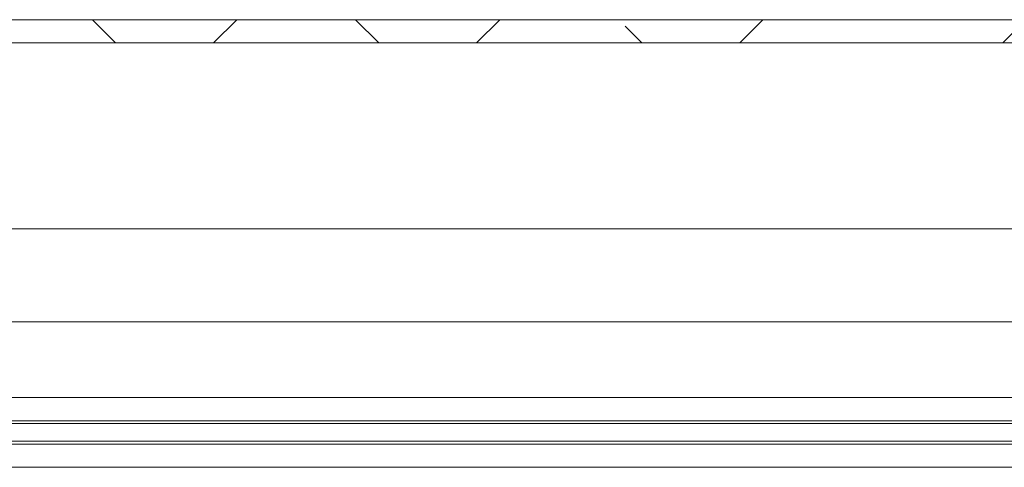
# Paper-space layout 'Sheet2' of a CAD drawing. Units: inches. Extents: x 0.6 to 17.5, y 0.2 to 10.8.
# Drawn here: x 2.6 to 3.3, y 4.3 to 4.6 of the extents above; entities that cross this region are included whole.
import ezdxf

# ---------------------------------------------------------------- set-up
doc = ezdxf.new("R2010")
doc.units = ezdxf.units.IN
doc.header["$MEASUREMENT"] = 0

psp = doc.layouts.new('Sheet2')

# ---------------------------------------------------------------- hatches: boundary and pattern name
at = {"linetype": 'Continuous', "lineweight": 0}
h = psp.add_hatch(dxfattribs=at)
h.set_pattern_fill('ANSI38', style=0)
edge = h.paths.add_edge_path(flags=0)
edge.add_line((5.80164, 4.400195), (5.817265, 4.400195))
edge.add_line((5.817265, 4.400195), (5.817265, 4.493945))
edge.add_arc((5.754765, 4.493945), 0.0625, 0, 90)
edge.add_line((5.754765, 4.556445), (2.30164, 4.556445))
edge.add_arc((2.30164, 4.493945), 0.0625, 90, 180)
edge.add_line((2.23914, 4.493945), (2.23914, 4.400195))
edge.add_line((2.23914, 4.400195), (2.254765, 4.400195))
edge.add_line((2.254765, 4.400195), (2.254765, 4.493945))
edge.add_arc((2.30164, 4.493945), 0.046875, 90, 180, ccw=False)
edge.add_line((2.30164, 4.54082), (5.754765, 4.54082))
edge.add_arc((5.754765, 4.493945), 0.046875, 0, 90, ccw=False)
edge.add_line((5.80164, 4.493945), (5.80164, 4.400195))

# ---------------------------------------------------------------- linework, layer by layer
at = {"color": 7, "linetype": 'Continuous', "lineweight": 15}
for p, q in [((5.754765, 4.556445), (2.30164, 4.556445)), ((5.754765, 4.54082), (2.30164, 4.54082)), ((2.434452, 4.41582), (4.123827, 4.41582)), ((2.496952, 4.35332), (4.996572, 4.35332)), ((2.495077, 4.286914), (5.496952, 4.286914)), ((5.496952, 4.285039), (2.496952, 4.285039)), ((2.496952, 4.273164), (5.496952, 4.273164)), ((2.496952, 4.271289), (5.496171, 4.271289)), ((2.496952, 4.255664), (5.496952, 4.255664))]:
    psp.add_line(p, q, dxfattribs=at)
at = {"color": 8, "linetype": 'Continuous', "lineweight": 15}
psp.add_line((2.325077, 4.302539), (5.496452, 4.302539), dxfattribs=at)

doc.saveas('drawing.dxf')
